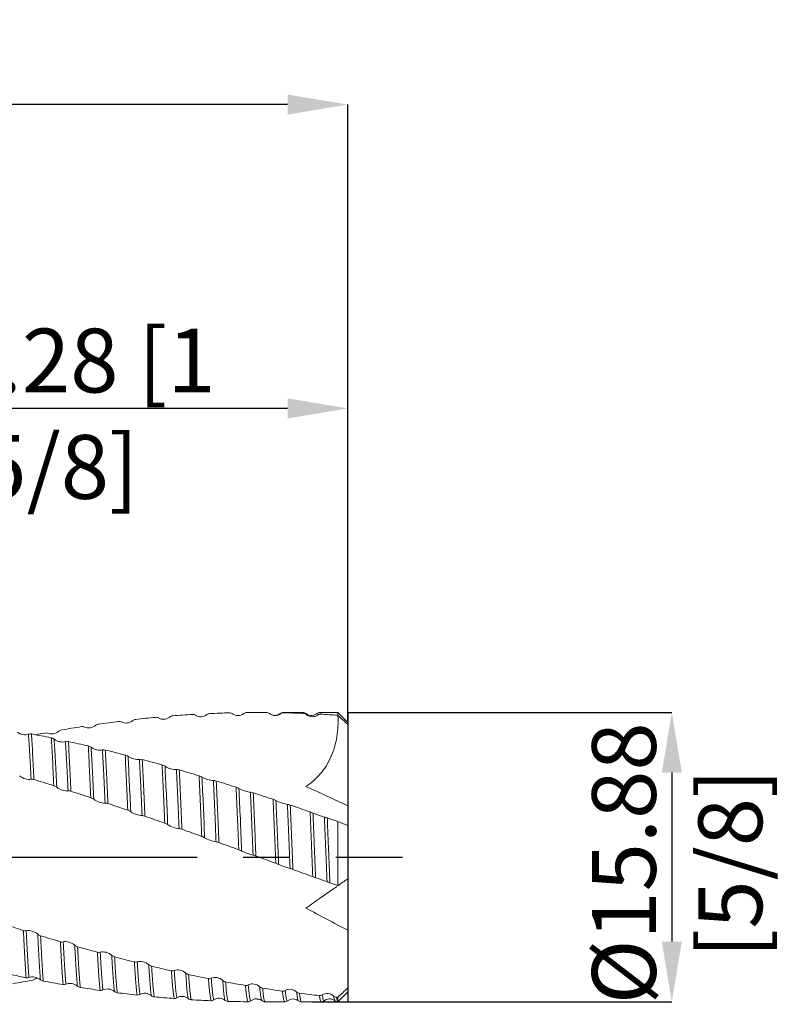
# Model space of a CAD drawing. Units: millimetres. Extents: x -55 to 78, y -52 to 46.
# Drawn here: x 36 to 78, y -8 to 46 of the extents above; entities that cross this region are included whole.
import ezdxf

# ---------------------------------------------------------------- set-up
doc = ezdxf.new("R2010")
doc.units = ezdxf.units.MM
doc.header["$PDSIZE"] = -1
doc.linetypes.add('CENTERX2', pattern=[20.32, 12.7, -2.54, 2.54, -2.54])
doc.layers.add('외형선', color=4, linetype='Continuous', lineweight=30)
doc.layers.add('치수문자_일반주서', color=7, linetype='Continuous', lineweight=15)
doc.layers.add('중심선', color=1, linetype='CENTERX2')
doc.styles.add('SLDTEXTSTYLE0', font='TXT', dxfattribs={"width": 0.75})
doc.dimstyles.new('SLDDIMSTYLE0', dxfattribs={"dimtxt": 3.5, "dimasz": 3.302, "dimexe": 0, "dimexo": 0.0625, "dimgap": 0.875, "dimtad": 1, "dimrnd": 1e-09, "dimzin": 12, "dimdsep": 46, "dimtxsty": 'SLDTEXTSTYLE0', "dimsah": 1, "dimcen": 0.09, "dimadec": 0, "dimazin": 3, "dimtfac": 1, "dimtofl": 0, "dimtmove": 0, "dimatfit": 3, "dimfxl": 1, "dimfrac": 2, "dimtolj": 1, "dimtzin": 12, "dimarcsym": 0})
doc.dimstyles.new('SLDDIMSTYLE2', dxfattribs={"dimtxt": 3.5, "dimasz": 3.302, "dimexe": 0, "dimexo": 0.0625, "dimgap": 0.875, "dimtad": 1, "dimrnd": 1e-09, "dimzin": 4, "dimdsep": 46, "dimtxsty": 'SLDTEXTSTYLE0', "dimsah": 1, "dimcen": 0.09, "dimadec": 0, "dimazin": 1, "dimtfac": 1, "dimtofl": 0, "dimtmove": 0, "dimatfit": 3, "dimfxl": 1, "dimfrac": 2, "dimtolj": 1, "dimtzin": 12, "dimarcsym": 0})

# ---------------------------------------------------------------- blocks, each defined once
blk = doc.blocks.new('_D')
at = {"layer": 'Defpoints', "color": 0}
for p in [(54.275, 7.938), (52.275, -7.938), (72.057, -7.938)]:
    blk.add_point(p, dxfattribs=at)
at = {"layer": '치수문자_일반주서', "color": 0, "lineweight": -2}
for p, q in [((54.338, 7.938), (72.057, 7.938)), ((72.057, 4.636), (72.057, -4.636)), ((52.338, -7.938), (72.057, -7.938))]:
    blk.add_line(p, q, dxfattribs=at)
at = {"layer": '치수문자_일반주서', "color": 0}
for points in [[(72.608, 4.636), (71.507, 4.636), (72.057, 7.938)], [(71.507, -4.636), (72.608, -4.636), (72.057, -7.938)]]:
    blk.add_solid(points, dxfattribs=at)
at = {"layer": '치수문자_일반주서', "color": 0, "insert": (67.682, -0.339), "char_height": 3.5, "attachment_point": 2, "rotation": 90, "style": 'SLDTEXTSTYLE0'}
blk.add_mtext('\\A1;%%c15.88 [5/8]', dxfattribs=at)
blk = doc.blocks.new('_D_2')
at = {"layer": 'Defpoints', "color": 0}
for p in [(13, 24.619), (13, 7.938), (54.275, 7.291)]:
    blk.add_point(p, dxfattribs=at)
at = {"layer": '치수문자_일반주서', "color": 0, "lineweight": -2}
for p, q in [((13, 8), (13, 24.619)), ((50.973, 24.619), (16.302, 24.619)), ((54.275, 7.353), (54.275, 24.619))]:
    blk.add_line(p, q, dxfattribs=at)
at = {"layer": '치수문자_일반주서', "color": 0}
for points in [[(16.302, 25.169), (16.302, 24.068), (13, 24.619)], [(50.973, 24.068), (50.973, 25.169), (54.275, 24.619)]]:
    blk.add_solid(points, dxfattribs=at)
at = {"layer": '치수문자_일반주서', "color": 0, "insert": (38.4, 28.994), "char_height": 3.5, "attachment_point": 2, "style": 'SLDTEXTSTYLE0'}
blk.add_mtext('\\A1;41.28 [1 5/8]', dxfattribs=at)
blk = doc.blocks.new('_D_3')
at = {"layer": 'Defpoints', "color": 0}
for p in [(-40.975, 41.288), (54.275, 7.291), (-40.975, 6.938)]:
    blk.add_point(p, dxfattribs=at)
at = {"layer": '치수문자_일반주서', "color": 0, "lineweight": -2}
for p, q in [((-40.975, 7), (-40.975, 41.288)), ((50.973, 41.288), (-37.673, 41.288)), ((54.275, 7.353), (54.275, 41.288))]:
    blk.add_line(p, q, dxfattribs=at)
at = {"layer": '치수문자_일반주서', "color": 0}
for points in [[(-37.673, 41.839), (-37.673, 40.738), (-40.975, 41.288)], [(50.973, 40.738), (50.973, 41.839), (54.275, 41.288)]]:
    blk.add_solid(points, dxfattribs=at)
at = {"layer": '치수문자_일반주서', "color": 0, "insert": (6.65, 45.663), "char_height": 3.5, "attachment_point": 2, "style": 'SLDTEXTSTYLE0'}
blk.add_mtext('\\A1;95.25 [3 3/4]', dxfattribs=at)

msp = doc.modelspace()

# ---------------------------------------------------------------- linework, layer by layer
msp.add_line((54.275, 7.938), (54.275, -7.938))
at = {"layer": '외형선', "color": 1, "linetype": 'Continuous', "lineweight": 15}
for p, q in [((49.813, 7.938), (49.405, 7.938)), ((49.825, 7.935), (49.813, 7.938)), ((49.819, 7.936), (49.813, 7.931)), ((49.95, 7.896), (49.939, 7.901)), ((49.976, 7.881), (49.962, 7.864)), ((50.572, 7.878), (50.57, 7.874)), ((50.739, 7.925), (50.731, 7.926)), ((51.812, 7.938), (50.739, 7.938)), ((50.758, 7.922), (50.739, 7.925)), ((51.848, 7.888), (51.813, 7.936)), ((51.977, 7.869), (51.973, 7.875)), ((53.725, 7.938), (52.738, 7.938)), ((52.74, 7.926), (52.738, 7.926)), ((54.275, 7.387), (53.725, 7.938)), ((53.725, 7.782), (53.725, 7.938)), ((54.275, 7.387), (54.275, 7.291)), ((54.275, 2.818), (54.275, 7.291)), ((54.275, 1.761), (54.275, 2.818)), ((53.725, -1.562), (53.725, 1.953)), ((54.275, 1.741), (54.275, 1.761)), ((54.275, 1.741), (54.275, -1.191)), ((54.275, -1.191), (54.275, -4.008)), ((54.275, -7.179), (54.275, -4.008)), ((37.145, -6.676), (37.228, -6.626)), ((53.725, -7.937), (54.275, -7.387)), ((54.275, -7.179), (54.275, -7.387)), ((49.739, -7.938), (50.812, -7.938)), ((50.812, -7.925), (50.807, -7.926)), ((50.97, -7.874), (50.966, -7.877)), ((51.577, -7.878), (51.575, -7.875)), ((51.738, -7.938), (52.812, -7.938)), ((52.979, -7.872), (52.978, -7.876)), ((53.725, -7.931), (53.725, -7.694))]:
    msp.add_line(p, q, dxfattribs=at)
for points in [[(43.729, 7.67), (43.365, 7.636), (43.003, 7.599), (42.639, 7.558)], [(43.886, 7.635), (43.841, 7.663), (43.786, 7.676), (43.729, 7.67)], [(44.669, 7.751), (44.613, 7.747), (44.558, 7.725), (44.512, 7.688)], [(45.759, 7.827), (45.395, 7.805), (45.032, 7.78), (44.669, 7.751)], [(45.916, 7.785), (45.871, 7.815), (45.816, 7.83), (45.759, 7.827)], [(46.699, 7.876), (46.643, 7.874), (46.588, 7.854), (46.542, 7.817)], [(47.789, 7.916), (47.425, 7.906), (47.062, 7.893), (46.699, 7.876)], [(47.946, 7.867), (47.901, 7.9), (47.846, 7.917), (47.789, 7.916)], [(48.729, 7.934), (48.673, 7.933), (48.618, 7.915), (48.572, 7.879)], [(49.819, 7.936), (49.456, 7.939), (49.092, 7.938), (48.729, 7.934)], [(49.976, 7.881), (49.931, 7.916), (49.876, 7.936), (49.819, 7.936)], [(50.758, 7.922), (50.703, 7.923), (50.648, 7.907), (50.602, 7.872)], [(51.848, 7.888), (51.484, 7.903), (51.121, 7.914), (50.758, 7.922)], [(52.005, 7.827), (51.96, 7.864), (51.905, 7.885), (51.848, 7.888)], [(52.788, 7.842), (52.732, 7.845), (52.677, 7.83), (52.631, 7.797)], [(53.725, 7.782), (53.413, 7.805), (53.1, 7.825), (52.788, 7.842)], [(53.739, 7.767), (53.734, 7.772), (53.73, 7.777), (53.725, 7.782)], [(54.275, 7.291), (54.097, 7.451), (53.918, 7.61), (53.739, 7.767)], [(39.67, 7.16), (39.307, 7.103), (38.944, 7.043), (38.58, 6.98)], [(39.827, 7.139), (39.782, 7.161), (39.727, 7.169), (39.67, 7.16)], [(40.609, 7.301), (40.554, 7.293), (40.499, 7.269), (40.453, 7.233)], [(41.699, 7.447), (41.335, 7.401), (40.972, 7.353), (40.609, 7.301)], [(41.856, 7.419), (41.811, 7.444), (41.756, 7.454), (41.699, 7.447)], [(42.639, 7.558), (42.583, 7.552), (42.528, 7.53), (42.482, 7.493)], [(36.757, 6.749), (36.802, 6.768), (36.857, 6.772), (36.914, 6.761)], [(38.004, 6.545), (37.64, 6.62), (37.277, 6.692), (36.914, 6.761)], [(37.798, 6.798), (37.753, 6.817), (37.698, 6.821), (37.641, 6.81)], [(38.004, 6.545), (38.059, 6.534), (38.115, 6.509), (38.16, 6.473)], [(38.58, 6.98), (38.525, 6.97), (38.47, 6.946), (38.424, 6.909)], [(38.787, 6.342), (38.832, 6.357), (38.887, 6.358), (38.944, 6.346)], [(40.034, 6.099), (39.671, 6.184), (39.308, 6.266), (38.944, 6.346)], [(40.034, 6.099), (40.089, 6.086), (40.144, 6.061), (40.19, 6.027)], [(40.816, 5.878), (40.861, 5.89), (40.916, 5.889), (40.973, 5.875)], [(42.063, 5.601), (41.7, 5.695), (41.336, 5.786), (40.973, 5.875)], [(42.063, 5.601), (42.118, 5.587), (42.173, 5.562), (42.219, 5.529)], [(42.845, 5.365), (42.89, 5.373), (42.945, 5.369), (43.002, 5.354)], [(44.092, 5.054), (43.728, 5.156), (43.366, 5.256), (43.002, 5.354)], [(44.092, 5.054), (44.147, 5.039), (44.202, 5.013), (44.248, 4.983)], [(44.874, 4.805), (44.919, 4.809), (44.974, 4.802), (45.031, 4.786)], [(46.121, 4.464), (45.758, 4.573), (45.395, 4.68), (45.031, 4.786)], [(46.121, 4.464), (46.176, 4.447), (46.232, 4.422), (46.278, 4.394)], [(37.057, 4.258), (37.002, 4.274), (36.947, 4.28), (36.901, 4.27)], [(38.147, 3.918), (37.784, 4.033), (37.42, 4.146), (37.057, 4.258)], [(38.304, 3.835), (38.259, 3.871), (38.204, 3.9), (38.147, 3.918)], [(46.904, 4.204), (46.949, 4.204), (47.004, 4.194), (47.061, 4.177)], [(48.151, 3.834), (47.787, 3.95), (47.424, 4.064), (47.061, 4.177)], [(48.151, 3.834), (48.206, 3.816), (48.262, 3.792), (48.308, 3.766)], [(54.275, 2.818), (53.511, 3.177), (52.747, 3.529), (51.984, 3.873)], [(39.087, 3.617), (39.032, 3.635), (38.977, 3.642), (38.931, 3.636)], [(40.177, 3.259), (39.814, 3.38), (39.451, 3.499), (39.087, 3.617)], [(40.334, 3.178), (40.29, 3.212), (40.234, 3.24), (40.177, 3.259)], [(48.934, 3.565), (48.979, 3.562), (49.034, 3.55), (49.091, 3.531)], [(50.181, 3.172), (49.819, 3.293), (49.455, 3.413), (49.091, 3.531)], [(41.117, 2.944), (41.062, 2.963), (41.007, 2.972), (40.961, 2.969)], [(42.207, 2.572), (41.844, 2.697), (41.481, 2.821), (41.117, 2.944)], [(50.181, 3.172), (50.237, 3.153), (50.292, 3.13), (50.338, 3.106)], [(50.964, 2.896), (51.009, 2.889), (51.064, 2.874), (51.121, 2.855)], [(52.211, 2.481), (51.848, 2.607), (51.484, 2.732), (51.121, 2.855)], [(42.364, 2.494), (42.32, 2.525), (42.264, 2.553), (42.207, 2.572)], [(43.147, 2.247), (43.092, 2.266), (43.037, 2.278), (42.991, 2.278)], [(44.237, 1.863), (43.873, 1.992), (43.511, 2.12), (43.147, 2.247)], [(52.211, 2.481), (52.267, 2.462), (52.322, 2.44), (52.368, 2.419)], [(52.994, 2.202), (53.039, 2.191), (53.094, 2.175), (53.151, 2.155)], [(44.394, 1.788), (44.349, 1.816), (44.294, 1.843), (44.237, 1.863)], [(53.725, 1.953), (53.534, 2.02), (53.343, 2.088), (53.151, 2.155)], [(53.725, 1.953), (53.907, 1.869), (54.091, 1.798), (54.275, 1.741)], [(45.177, 1.529), (45.122, 1.549), (45.066, 1.563), (45.02, 1.566)], [(46.266, 1.139), (45.903, 1.269), (45.54, 1.4), (45.177, 1.529)], [(46.423, 1.067), (46.378, 1.093), (46.323, 1.118), (46.266, 1.139)], [(47.206, 0.799), (47.15, 0.819), (47.095, 0.835), (47.049, 0.842)], [(48.295, 0.403), (47.931, 0.536), (47.568, 0.667), (47.206, 0.799)], [(48.452, 0.336), (48.407, 0.359), (48.352, 0.383), (48.295, 0.403)], [(49.235, 0.062), (49.18, 0.082), (49.124, 0.1), (49.079, 0.11)], [(50.325, -0.335), (49.962, -0.203), (49.599, -0.07), (49.235, 0.062)], [(50.482, -0.397), (50.437, -0.377), (50.382, -0.355), (50.325, -0.335)], [(51.265, -0.676), (51.21, -0.656), (51.154, -0.637), (51.108, -0.624)], [(52.355, -1.071), (51.991, -0.94), (51.627, -0.808), (51.264, -0.676)], [(52.512, -1.127), (52.467, -1.111), (52.412, -1.091), (52.355, -1.071)], [(53.295, -1.408), (53.24, -1.388), (53.184, -1.368), (53.138, -1.351)], [(53.725, -1.562), (53.582, -1.511), (53.438, -1.46), (53.295, -1.408)], [(53.739, -1.566), (53.734, -1.565), (53.73, -1.563), (53.725, -1.562)], [(54.275, -1.191), (54.097, -1.315), (53.918, -1.44), (53.739, -1.566)], [(54.275, -4.008), (53.511, -3.611), (52.747, -3.207), (51.984, -2.795)], [(36.481, -4.023), (36.118, -3.909), (35.755, -3.794), (35.391, -3.676)], [(36.481, -4.023), (36.536, -4.041), (36.591, -4.047), (36.637, -4.038)], [(37.263, -4.231), (37.308, -4.268), (37.363, -4.297), (37.42, -4.314)], [(38.51, -4.641), (38.147, -4.534), (37.783, -4.425), (37.42, -4.314)], [(38.51, -4.641), (38.565, -4.658), (38.621, -4.661), (38.666, -4.649)], [(39.293, -4.83), (39.338, -4.869), (39.393, -4.898), (39.45, -4.914)], [(40.54, -5.22), (40.176, -5.12), (39.814, -5.018), (39.45, -4.914)], [(40.54, -5.22), (40.595, -5.235), (40.651, -5.237), (40.696, -5.221)], [(41.323, -5.389), (41.368, -5.428), (41.423, -5.458), (41.48, -5.473)], [(42.57, -5.753), (42.207, -5.662), (41.843, -5.568), (41.48, -5.473)], [(42.57, -5.753), (42.625, -5.767), (42.681, -5.766), (42.726, -5.748)], [(43.353, -5.9), (43.398, -5.941), (43.453, -5.97), (43.51, -5.983)], [(36.626, -6.614), (36.263, -6.54), (35.9, -6.464), (35.536, -6.386)], [(44.6, -6.237), (44.236, -6.155), (43.873, -6.07), (43.51, -5.983)], [(44.6, -6.237), (44.655, -6.249), (44.711, -6.246), (44.756, -6.225)], [(45.383, -6.361), (45.428, -6.402), (45.483, -6.43), (45.54, -6.442)], [(46.63, -6.666), (46.267, -6.594), (45.904, -6.519), (45.54, -6.442)], [(36.989, -6.747), (36.625, -6.816), (36.262, -6.883), (35.899, -6.947)], [(36.783, -6.605), (36.738, -6.622), (36.683, -6.625), (36.626, -6.614)], [(36.989, -6.747), (37.044, -6.736), (37.1, -6.711), (37.145, -6.676)], [(37.566, -6.796), (37.511, -6.786), (37.455, -6.762), (37.41, -6.726)], [(38.655, -6.993), (38.292, -6.93), (37.929, -6.865), (37.566, -6.796)], [(38.812, -6.976), (38.767, -6.996), (38.712, -7.002), (38.655, -6.993)], [(46.63, -6.666), (46.685, -6.677), (46.741, -6.671), (46.786, -6.647)], [(47.413, -6.766), (47.458, -6.807), (47.513, -6.835), (47.57, -6.845)], [(48.659, -7.037), (48.296, -6.976), (47.932, -6.912), (47.57, -6.845)], [(48.659, -7.037), (48.714, -7.047), (48.77, -7.039), (48.815, -7.012)], [(39.595, -7.148), (39.54, -7.139), (39.484, -7.115), (39.439, -7.079)], [(40.684, -7.311), (40.32, -7.26), (39.958, -7.205), (39.595, -7.148)], [(40.841, -7.287), (40.796, -7.311), (40.741, -7.32), (40.684, -7.311)], [(41.624, -7.438), (41.569, -7.431), (41.513, -7.408), (41.468, -7.371)], [(42.714, -7.567), (42.351, -7.527), (41.987, -7.484), (41.624, -7.438)], [(42.871, -7.535), (42.826, -7.562), (42.771, -7.573), (42.714, -7.567)], [(49.442, -7.113), (49.486, -7.153), (49.542, -7.18), (49.599, -7.189)], [(50.688, -7.348), (50.326, -7.298), (49.962, -7.245), (49.599, -7.189)], [(50.688, -7.348), (50.743, -7.356), (50.799, -7.346), (50.844, -7.317)], [(51.471, -7.398), (51.516, -7.438), (51.571, -7.464), (51.628, -7.471)], [(52.718, -7.595), (52.354, -7.557), (51.991, -7.515), (51.628, -7.471)], [(52.718, -7.595), (52.773, -7.601), (52.828, -7.589), (52.874, -7.558)], [(53.725, -7.694), (53.907, -7.527), (54.091, -7.355), (54.275, -7.179)], [(43.654, -7.663), (43.598, -7.658), (43.543, -7.636), (43.497, -7.599)], [(44.744, -7.757), (44.38, -7.729), (44.016, -7.698), (43.654, -7.663)], [(44.901, -7.718), (44.856, -7.748), (44.801, -7.761), (44.744, -7.757)], [(45.684, -7.822), (45.628, -7.819), (45.573, -7.798), (45.527, -7.761)], [(46.774, -7.88), (46.411, -7.864), (46.047, -7.845), (45.684, -7.822)], [(46.931, -7.834), (46.886, -7.866), (46.831, -7.882), (46.774, -7.88)], [(47.714, -7.914), (47.658, -7.912), (47.603, -7.893), (47.557, -7.857)], [(48.804, -7.934), (48.44, -7.931), (48.077, -7.924), (47.714, -7.914)], [(48.961, -7.883), (48.916, -7.917), (48.861, -7.935), (48.804, -7.934)], [(53.5, -7.619), (53.545, -7.658), (53.6, -7.682), (53.657, -7.687)], [(53.725, -7.694), (53.702, -7.692), (53.68, -7.689), (53.657, -7.687)], [(53.725, -7.931), (53.703, -7.908), (53.68, -7.826), (53.657, -7.687)], [(53.725, -7.93), (53.725, -7.935), (53.725, -7.938), (53.725, -7.937)]]:
    msp.add_open_spline(points, degree=3, dxfattribs=at)
for points, knots in [([(44.512, 7.688), (44.419, 7.613), (44.306, 7.571), (44.081, 7.554), (43.974, 7.58), (43.886, 7.635)], [0, 0, 0, 0, 0.5, 0.5, 1, 1, 1, 1]), ([(46.542, 7.817), (46.449, 7.743), (46.337, 7.703), (46.111, 7.694), (46.004, 7.724), (45.916, 7.785)], [0, 0, 0, 0, 0.5, 0.5, 1, 1, 1, 1]), ([(48.572, 7.879), (48.479, 7.806), (48.367, 7.769), (48.142, 7.767), (48.034, 7.802), (47.946, 7.867)], [0, 0, 0, 0, 0.5, 0.5, 1, 1, 1, 1]), ([(50.57, 7.876), (50.525, 7.848), (50.434, 7.79), (50.266, 7.765), (50.099, 7.793), (50.007, 7.854), (49.963, 7.883)], [0, 0, 0, 0, 0.244016, 0.500017, 0.75601, 1, 1, 1, 1]), ([(50.602, 7.872), (50.509, 7.801), (50.396, 7.767), (50.171, 7.773), (50.064, 7.812), (49.976, 7.881)], [0, 0, 0, 0, 0.5, 0.5, 1, 1, 1, 1]), ([(50.732, 7.936), (50.703, 7.933), (50.645, 7.927), (50.596, 7.894), (50.572, 7.878)], [0, 0, 0, 0, 0.500797, 1, 1, 1, 1]), ([(50.602, 7.872), (50.592, 7.886), (50.582, 7.9), (50.572, 7.878), (50.572, 7.878)], [0, 0, 0, 0, 0.994192, 1, 1, 1, 1]), ([(51.974, 7.882), (51.949, 7.898), (51.9, 7.93), (51.842, 7.935), (51.813, 7.937)], [0, 0, 0, 0, 0.498989, 1, 1, 1, 1]), ([(52.574, 7.88), (52.54, 7.857), (52.47, 7.809), (52.317, 7.77), (52.136, 7.783), (52.031, 7.847), (51.977, 7.88)], [0, 0, 0, 0, 0.219408, 0.4620417, 0.7257693, 1, 1, 1, 1]), ([(53.739, 7.767), (53.758, 7.373), (53.74, 6.982), (53.644, 6.404), (53.601, 6.212), (53.492, 5.843), (53.426, 5.665), (53.273, 5.323), (53.185, 5.156), (52.988, 4.843), (52.881, 4.697), (52.534, 4.29), (52.267, 4.058), (51.984, 3.873)], [0, 0, 0, 0, 0.25, 0.25, 0.375, 0.375, 0.5, 0.5, 0.625, 0.625, 0.75, 0.75, 1, 1, 1, 1]), ([(52.631, 7.797), (52.539, 7.729), (52.426, 7.698), (52.201, 7.712), (52.094, 7.754), (52.005, 7.827)], [0, 0, 0, 0, 0.5, 0.5, 1, 1, 1, 1]), ([(52.741, 7.937), (52.711, 7.935), (52.651, 7.93), (52.6, 7.897), (52.574, 7.88)], [0, 0, 0, 0, 0.500828, 1, 1, 1, 1]), ([(52.631, 7.797), (52.617, 7.844), (52.599, 7.906), (52.58, 7.873), (52.575, 7.865)], [0, 0, 0, 0, 0.761003, 1, 1, 1, 1]), ([(52.788, 7.842), (52.776, 7.885), (52.76, 7.94), (52.744, 7.929), (52.74, 7.926)], [0, 0, 0, 0, 0.761753, 1, 1, 1, 1]), ([(40.453, 7.233), (40.36, 7.157), (40.247, 7.111), (40.022, 7.081), (39.915, 7.096), (39.827, 7.139)], [0, 0, 0, 0, 0.5, 0.5, 1, 1, 1, 1]), ([(42.482, 7.493), (42.389, 7.417), (42.277, 7.373), (42.052, 7.349), (41.944, 7.369), (41.856, 7.419)], [0, 0, 0, 0, 0.5, 0.5, 1, 1, 1, 1]), ([(36.13, 6.864), (36.223, 6.79), (36.336, 6.742), (36.561, 6.704), (36.668, 6.713), (36.757, 6.749)], [0, 0, 0, 0, 0.5, 0.5, 1, 1, 1, 1]), ([(36.901, 4.27), (36.889, 4.523), (36.877, 4.766), (36.853, 5.228), (36.841, 5.445), (36.806, 6.065), (36.782, 6.437), (36.757, 6.749)], [0, 0, 0, 0, 0.25, 0.25, 0.5, 0.5, 1, 1, 1, 1]), ([(37.057, 4.258), (37.045, 4.513), (37.033, 4.758), (37.009, 5.223), (36.998, 5.443), (36.963, 6.068), (36.939, 6.444), (36.914, 6.761)], [0, 0, 0, 0, 0.25, 0.25, 0.5, 0.5, 1, 1, 1, 1]), ([(37.145, 6.716), (37.151, 6.717), (37.316, 6.75), (37.481, 6.781), (37.641, 6.81)], [0, 0, 0, 0, 0.031425, 1, 1, 1, 1]), ([(38.424, 6.909), (38.331, 6.835), (38.219, 6.788), (37.994, 6.751), (37.886, 6.761), (37.798, 6.798)], [0, 0, 0, 0, 0.5, 0.5, 1, 1, 1, 1]), ([(38.147, 3.918), (38.123, 4.445), (38.098, 4.935), (38.064, 5.59), (38.052, 5.797), (38.028, 6.189), (38.016, 6.374), (38.004, 6.545)], [0, 0, 0, 0, 0.5, 0.5, 0.75, 0.75, 1, 1, 1, 1]), ([(38.16, 6.473), (38.253, 6.401), (38.366, 6.353), (38.591, 6.308), (38.698, 6.312), (38.787, 6.342)], [0, 0, 0, 0, 0.5, 0.5, 1, 1, 1, 1]), ([(38.304, 3.835), (38.28, 4.363), (38.255, 4.855), (38.22, 5.514), (38.208, 5.721), (38.185, 6.116), (38.173, 6.301), (38.16, 6.473)], [0, 0, 0, 0, 0.5, 0.5, 0.75, 0.75, 1, 1, 1, 1]), ([(38.931, 3.636), (38.906, 4.172), (38.881, 4.675), (38.846, 5.353), (38.835, 5.566), (38.811, 5.971), (38.799, 6.163), (38.787, 6.342)], [0, 0, 0, 0, 0.5, 0.5, 0.75, 0.75, 1, 1, 1, 1]), ([(39.087, 3.617), (39.063, 4.156), (39.038, 4.663), (39.003, 5.347), (38.991, 5.562), (38.968, 5.971), (38.956, 6.165), (38.944, 6.346)], [0, 0, 0, 0, 0.5, 0.5, 0.75, 0.75, 1, 1, 1, 1]), ([(40.177, 3.259), (40.153, 3.811), (40.128, 4.335), (40.08, 5.289), (40.058, 5.716), (40.034, 6.099)], [0, 0, 0, 0, 0.5, 0.5, 1, 1, 1, 1]), ([(40.19, 6.027), (40.283, 5.957), (40.396, 5.909), (40.621, 5.858), (40.728, 5.856), (40.816, 5.878)], [0, 0, 0, 0, 0.5, 0.5, 1, 1, 1, 1]), ([(40.334, 3.178), (40.31, 3.731), (40.285, 4.256), (40.237, 5.213), (40.214, 5.642), (40.19, 6.027)], [0, 0, 0, 0, 0.5, 0.5, 1, 1, 1, 1]), ([(40.961, 2.969), (40.936, 3.528), (40.911, 4.062), (40.875, 4.797), (40.863, 5.03), (40.84, 5.472), (40.828, 5.68), (40.816, 5.878)], [0, 0, 0, 0, 0.5, 0.5, 0.75, 0.75, 1, 1, 1, 1]), ([(41.117, 2.944), (41.093, 3.505), (41.068, 4.042), (41.032, 4.782), (41.02, 5.018), (40.996, 5.464), (40.985, 5.674), (40.973, 5.875)], [0, 0, 0, 0, 0.5, 0.5, 0.75, 0.75, 1, 1, 1, 1]), ([(42.207, 2.572), (42.183, 3.141), (42.158, 3.692), (42.122, 4.458), (42.11, 4.704), (42.086, 5.171), (42.074, 5.392), (42.063, 5.601)], [0, 0, 0, 0, 0.5, 0.5, 0.75, 0.75, 1, 1, 1, 1]), ([(42.219, 5.529), (42.312, 5.462), (42.425, 5.414), (42.65, 5.357), (42.757, 5.35), (42.845, 5.365)], [0, 0, 0, 0, 0.5, 0.5, 1, 1, 1, 1]), ([(42.364, 2.494), (42.34, 3.063), (42.315, 3.614), (42.266, 4.638), (42.242, 5.11), (42.219, 5.529)], [0, 0, 0, 0, 0.5, 0.5, 1, 1, 1, 1]), ([(42.991, 2.278), (42.967, 2.85), (42.942, 3.408), (42.893, 4.45), (42.868, 4.934), (42.845, 5.365)], [0, 0, 0, 0, 0.5, 0.5, 1, 1, 1, 1]), ([(43.147, 2.247), (43.123, 2.821), (43.099, 3.381), (43.049, 4.43), (43.025, 4.918), (43.002, 5.354)], [0, 0, 0, 0, 0.5, 0.5, 1, 1, 1, 1]), ([(44.237, 1.863), (44.213, 2.442), (44.189, 3.011), (44.14, 4.089), (44.115, 4.596), (44.092, 5.054)], [0, 0, 0, 0, 0.5, 0.5, 1, 1, 1, 1]), ([(44.248, 4.983), (44.341, 4.92), (44.454, 4.871), (44.679, 4.81), (44.786, 4.797), (44.874, 4.805)], [0, 0, 0, 0, 0.5, 0.5, 1, 1, 1, 1]), ([(44.394, 1.788), (44.37, 2.365), (44.346, 2.935), (44.296, 4.014), (44.272, 4.523), (44.248, 4.983)], [0, 0, 0, 0, 0.5, 0.5, 1, 1, 1, 1]), ([(36.901, 4.27), (36.808, 4.25), (36.695, 4.258), (36.47, 4.327), (36.363, 4.385), (36.274, 4.459)], [0, 0, 0, 0, 0.5, 0.5, 1, 1, 1, 1]), ([(45.02, 1.566), (44.997, 2.146), (44.972, 2.721), (44.923, 3.815), (44.898, 4.333), (44.874, 4.805)], [0, 0, 0, 0, 0.5, 0.5, 1, 1, 1, 1]), ([(45.177, 1.529), (45.153, 2.11), (45.129, 2.687), (45.08, 3.787), (45.055, 4.31), (45.031, 4.786)], [0, 0, 0, 0, 0.5, 0.5, 1, 1, 1, 1]), ([(46.266, 1.139), (46.243, 1.722), (46.219, 2.305), (46.17, 3.428), (46.145, 3.967), (46.121, 4.464)], [0, 0, 0, 0, 0.5, 0.5, 1, 1, 1, 1]), ([(46.423, 1.067), (46.4, 1.649), (46.376, 2.232), (46.327, 3.356), (46.302, 3.896), (46.278, 4.394)], [0, 0, 0, 0, 0.5, 0.5, 1, 1, 1, 1]), ([(46.278, 4.394), (46.37, 4.335), (46.483, 4.287), (46.708, 4.221), (46.816, 4.203), (46.904, 4.204)], [0, 0, 0, 0, 0.5, 0.5, 1, 1, 1, 1]), ([(38.931, 3.636), (38.838, 3.622), (38.725, 3.635), (38.5, 3.707), (38.393, 3.765), (38.304, 3.835)], [0, 0, 0, 0, 0.5, 0.5, 1, 1, 1, 1]), ([(47.049, 0.842), (47.038, 1.136), (47.026, 1.426), (47.003, 2.006), (46.99, 2.295), (46.954, 3.146), (46.929, 3.695), (46.904, 4.204)], [0, 0, 0, 0, 0.25, 0.25, 0.5, 0.5, 1, 1, 1, 1]), ([(47.206, 0.799), (47.194, 1.094), (47.183, 1.385), (47.159, 1.967), (47.147, 2.257), (47.111, 3.112), (47.086, 3.664), (47.061, 4.177)], [0, 0, 0, 0, 0.25, 0.25, 0.5, 0.5, 1, 1, 1, 1]), ([(48.295, 0.403), (48.283, 0.702), (48.272, 0.996), (48.249, 1.581), (48.237, 1.873), (48.201, 2.739), (48.176, 3.304), (48.151, 3.834)], [0, 0, 0, 0, 0.25, 0.25, 0.5, 0.5, 1, 1, 1, 1]), ([(48.452, 0.336), (48.44, 0.634), (48.429, 0.929), (48.405, 1.512), (48.394, 1.804), (48.357, 2.67), (48.332, 3.235), (48.308, 3.766)], [0, 0, 0, 0, 0.25, 0.25, 0.5, 0.5, 1, 1, 1, 1]), ([(48.308, 3.766), (48.4, 3.712), (48.513, 3.665), (48.738, 3.595), (48.846, 3.572), (48.934, 3.565)], [0, 0, 0, 0, 0.5, 0.5, 1, 1, 1, 1]), ([(49.079, 0.11), (49.054, 0.709), (49.032, 1.294), (48.984, 2.455), (48.959, 3.026), (48.934, 3.565)], [0, 0, 0, 0, 0.5, 0.5, 1, 1, 1, 1]), ([(49.235, 0.062), (49.223, 0.362), (49.211, 0.661), (49.188, 1.249), (49.176, 1.541), (49.141, 2.415), (49.116, 2.989), (49.091, 3.531)], [0, 0, 0, 0, 0.25, 0.25, 0.5, 0.5, 1, 1, 1, 1]), ([(40.961, 2.969), (40.868, 2.963), (40.755, 2.98), (40.53, 3.055), (40.423, 3.111), (40.334, 3.178)], [0, 0, 0, 0, 0.5, 0.5, 1, 1, 1, 1]), ([(50.325, -0.335), (50.313, -0.033), (50.301, 0.268), (50.277, 0.864), (50.266, 1.156), (50.231, 2.034), (50.206, 2.616), (50.181, 3.172)], [0, 0, 0, 0, 0.25, 0.25, 0.5, 0.5, 1, 1, 1, 1]), ([(50.482, -0.397), (50.47, -0.096), (50.457, 0.205), (50.434, 0.8), (50.422, 1.092), (50.387, 1.969), (50.362, 2.55), (50.338, 3.106)], [0, 0, 0, 0, 0.25, 0.25, 0.5, 0.5, 1, 1, 1, 1]), ([(50.338, 3.106), (50.431, 3.057), (50.543, 3.012), (50.768, 2.938), (50.876, 2.911), (50.964, 2.896)], [0, 0, 0, 0, 0.5, 0.5, 1, 1, 1, 1]), ([(51.108, -0.624), (51.084, -0.022), (51.06, 0.58), (51.013, 1.749), (50.989, 2.334), (50.964, 2.896)], [0, 0, 0, 0, 0.5, 0.5, 1, 1, 1, 1]), ([(51.265, -0.676), (51.24, -0.073), (51.216, 0.532), (51.17, 1.703), (51.146, 2.29), (51.121, 2.855)], [0, 0, 0, 0, 0.5, 0.5, 1, 1, 1, 1]), ([(42.991, 2.278), (42.898, 2.279), (42.785, 2.3), (42.56, 2.378), (42.453, 2.432), (42.364, 2.494)], [0, 0, 0, 0, 0.5, 0.5, 1, 1, 1, 1]), ([(52.355, -1.071), (52.33, -0.47), (52.306, 0.138), (52.271, 1.028), (52.259, 1.32), (52.236, 1.904), (52.224, 2.195), (52.211, 2.481)], [0, 0, 0, 0, 0.5, 0.5, 0.75, 0.75, 1, 1, 1, 1]), ([(52.512, -1.127), (52.487, -0.529), (52.462, 0.078), (52.427, 0.967), (52.416, 1.258), (52.392, 1.842), (52.38, 2.132), (52.368, 2.419)], [0, 0, 0, 0, 0.5, 0.5, 0.75, 0.75, 1, 1, 1, 1]), ([(52.368, 2.419), (52.461, 2.375), (52.573, 2.333), (52.798, 2.256), (52.906, 2.224), (52.994, 2.202)], [0, 0, 0, 0, 0.5, 0.5, 1, 1, 1, 1]), ([(53.138, -1.351), (53.114, -0.755), (53.089, -0.148), (53.053, 0.745), (53.042, 1.039), (53.018, 1.623), (53.006, 1.914), (52.994, 2.202)], [0, 0, 0, 0, 0.5, 0.5, 0.75, 0.75, 1, 1, 1, 1]), ([(45.02, 1.566), (44.928, 1.574), (44.815, 1.599), (44.59, 1.679), (44.483, 1.731), (44.394, 1.788)], [0, 0, 0, 0, 0.5, 0.5, 1, 1, 1, 1]), ([(53.295, -1.408), (53.27, -0.812), (53.245, -0.203), (53.21, 0.693), (53.198, 0.988), (53.175, 1.573), (53.163, 1.865), (53.151, 2.155)], [0, 0, 0, 0, 0.5, 0.5, 0.75, 0.75, 1, 1, 1, 1]), ([(47.049, 0.842), (46.957, 0.857), (46.844, 0.886), (46.619, 0.966), (46.512, 1.016), (46.423, 1.067)], [0, 0, 0, 0, 0.5, 0.5, 1, 1, 1, 1]), ([(49.079, 0.11), (48.986, 0.131), (48.873, 0.164), (48.648, 0.245), (48.541, 0.291), (48.452, 0.336)], [0, 0, 0, 0, 0.5, 0.5, 1, 1, 1, 1]), ([(51.108, -0.624), (51.016, -0.595), (50.903, -0.56), (50.678, -0.479), (50.57, -0.436), (50.482, -0.397)], [0, 0, 0, 0, 0.5, 0.5, 1, 1, 1, 1]), ([(53.681, -1.606), (53.668, -1.616), (53.627, -1.645), (53.452, -1.767), (53.17, -1.965), (52.807, -2.219), (52.414, -2.494), (52.121, -2.699), (51.984, -2.795)], [0, 0, 0, 0, 0.092963, 0.2851977, 0.4841282, 0.6599419, 0.8405871, 1, 1, 1, 1]), ([(53.138, -1.351), (53.046, -1.317), (52.933, -1.278), (52.708, -1.199), (52.6, -1.16), (52.512, -1.127)], [0, 0, 0, 0, 0.5, 0.5, 1, 1, 1, 1]), ([(36.626, -6.614), (36.602, -6.283), (36.577, -5.892), (36.528, -5.017), (36.504, -4.533), (36.481, -4.023)], [0, 0, 0, 0, 0.5, 0.5, 1, 1, 1, 1]), ([(36.637, -4.038), (36.73, -4.02), (36.843, -4.03), (37.068, -4.1), (37.175, -4.158), (37.263, -4.231)], [0, 0, 0, 0, 0.5, 0.5, 1, 1, 1, 1]), ([(36.783, -6.605), (36.759, -6.279), (36.734, -5.893), (36.685, -5.026), (36.66, -4.545), (36.637, -4.038)], [0, 0, 0, 0, 0.5, 0.5, 1, 1, 1, 1]), ([(37.41, -6.726), (37.386, -6.416), (37.361, -6.044), (37.312, -5.201), (37.287, -4.731), (37.263, -4.231)], [0, 0, 0, 0, 0.5, 0.5, 1, 1, 1, 1]), ([(37.566, -6.796), (37.542, -6.489), (37.518, -6.12), (37.469, -5.282), (37.444, -4.813), (37.42, -4.314)], [0, 0, 0, 0, 0.5, 0.5, 1, 1, 1, 1]), ([(38.655, -6.993), (38.632, -6.713), (38.608, -6.37), (38.559, -5.576), (38.534, -5.126), (38.51, -4.641)], [0, 0, 0, 0, 0.5, 0.5, 1, 1, 1, 1]), ([(38.666, -4.649), (38.759, -4.625), (38.872, -4.631), (39.097, -4.697), (39.204, -4.755), (39.293, -4.83)], [0, 0, 0, 0, 0.5, 0.5, 1, 1, 1, 1]), ([(38.812, -6.976), (38.789, -6.701), (38.765, -6.363), (38.715, -5.578), (38.691, -5.132), (38.666, -4.649)], [0, 0, 0, 0, 0.5, 0.5, 1, 1, 1, 1]), ([(39.439, -7.079), (39.416, -6.82), (39.391, -6.497), (39.342, -5.739), (39.317, -5.304), (39.293, -4.83)], [0, 0, 0, 0, 0.5, 0.5, 1, 1, 1, 1]), ([(39.595, -7.148), (39.572, -6.892), (39.548, -6.572), (39.499, -5.819), (39.474, -5.386), (39.45, -4.914)], [0, 0, 0, 0, 0.5, 0.5, 1, 1, 1, 1]), ([(40.684, -7.311), (40.673, -7.196), (40.661, -7.066), (40.638, -6.775), (40.626, -6.614), (40.589, -6.086), (40.565, -5.675), (40.54, -5.22)], [0, 0, 0, 0, 0.25, 0.25, 0.5, 0.5, 1, 1, 1, 1]), ([(40.696, -5.221), (40.789, -5.19), (40.902, -5.192), (41.127, -5.253), (41.234, -5.311), (41.323, -5.389)], [0, 0, 0, 0, 0.5, 0.5, 1, 1, 1, 1]), ([(40.841, -7.287), (40.829, -7.174), (40.818, -7.047), (40.795, -6.76), (40.782, -6.601), (40.746, -6.08), (40.721, -5.673), (40.696, -5.221)], [0, 0, 0, 0, 0.25, 0.25, 0.5, 0.5, 1, 1, 1, 1]), ([(41.468, -7.371), (41.456, -7.265), (41.444, -7.144), (41.421, -6.874), (41.409, -6.722), (41.373, -6.223), (41.348, -5.829), (41.323, -5.389)], [0, 0, 0, 0, 0.25, 0.25, 0.5, 0.5, 1, 1, 1, 1]), ([(41.624, -7.438), (41.612, -7.333), (41.6, -7.214), (41.577, -6.946), (41.566, -6.797), (41.529, -6.302), (41.505, -5.911), (41.48, -5.473)], [0, 0, 0, 0, 0.25, 0.25, 0.5, 0.5, 1, 1, 1, 1]), ([(42.714, -7.567), (42.702, -7.476), (42.69, -7.369), (42.666, -7.127), (42.655, -6.991), (42.619, -6.537), (42.595, -6.17), (42.57, -5.753)], [0, 0, 0, 0, 0.25, 0.25, 0.5, 0.5, 1, 1, 1, 1]), ([(42.726, -5.748), (42.819, -5.71), (42.932, -5.707), (43.157, -5.763), (43.265, -5.821), (43.353, -5.9)], [0, 0, 0, 0, 0.5, 0.5, 1, 1, 1, 1]), ([(42.871, -7.535), (42.858, -7.447), (42.846, -7.342), (42.823, -7.105), (42.812, -6.972), (42.776, -6.524), (42.751, -6.161), (42.726, -5.748)], [0, 0, 0, 0, 0.25, 0.25, 0.5, 0.5, 1, 1, 1, 1]), ([(43.497, -7.599), (43.485, -7.519), (43.473, -7.422), (43.449, -7.199), (43.438, -7.073), (43.402, -6.649), (43.378, -6.301), (43.353, -5.9)], [0, 0, 0, 0, 0.25, 0.25, 0.5, 0.5, 1, 1, 1, 1]), ([(43.654, -7.663), (43.641, -7.584), (43.629, -7.489), (43.606, -7.269), (43.594, -7.145), (43.559, -6.725), (43.535, -6.382), (43.51, -5.983)], [0, 0, 0, 0, 0.25, 0.25, 0.5, 0.5, 1, 1, 1, 1]), ([(44.744, -7.757), (44.719, -7.629), (44.695, -7.432), (44.649, -6.927), (44.625, -6.611), (44.6, -6.237)], [0, 0, 0, 0, 0.5, 0.5, 1, 1, 1, 1]), ([(44.756, -6.225), (44.849, -6.181), (44.962, -6.173), (45.187, -6.224), (45.295, -6.281), (45.383, -6.361)], [0, 0, 0, 0, 0.5, 0.5, 1, 1, 1, 1]), ([(44.901, -7.718), (44.876, -7.595), (44.851, -7.403), (44.816, -7.03), (44.805, -6.891), (44.781, -6.581), (44.769, -6.41), (44.756, -6.225)], [0, 0, 0, 0, 0.5, 0.5, 0.75, 0.75, 1, 1, 1, 1]), ([(45.527, -7.761), (45.502, -7.655), (45.478, -7.48), (45.442, -7.128), (45.431, -6.997), (45.407, -6.702), (45.395, -6.539), (45.383, -6.361)], [0, 0, 0, 0, 0.5, 0.5, 0.75, 0.75, 1, 1, 1, 1]), ([(45.684, -7.822), (45.659, -7.719), (45.634, -7.547), (45.599, -7.201), (45.588, -7.071), (45.564, -6.78), (45.552, -6.618), (45.54, -6.442)], [0, 0, 0, 0, 0.5, 0.5, 0.75, 0.75, 1, 1, 1, 1]), ([(37.41, -6.726), (37.317, -6.652), (37.204, -6.605), (36.979, -6.564), (36.872, -6.571), (36.783, -6.605)], [0, 0, 0, 0, 0.5, 0.5, 1, 1, 1, 1]), ([(39.439, -7.079), (39.346, -7.004), (39.233, -6.957), (39.008, -6.923), (38.901, -6.935), (38.812, -6.976)], [0, 0, 0, 0, 0.5, 0.5, 1, 1, 1, 1]), ([(46.774, -7.88), (46.749, -7.807), (46.724, -7.664), (46.676, -7.255), (46.654, -6.992), (46.63, -6.666)], [0, 0, 0, 0, 0.5, 0.5, 1, 1, 1, 1]), ([(46.786, -6.647), (46.879, -6.598), (46.992, -6.586), (47.217, -6.631), (47.324, -6.686), (47.413, -6.766)], [0, 0, 0, 0, 0.5, 0.5, 1, 1, 1, 1]), ([(46.931, -7.834), (46.906, -7.767), (46.881, -7.629), (46.833, -7.228), (46.81, -6.969), (46.786, -6.647)], [0, 0, 0, 0, 0.5, 0.5, 1, 1, 1, 1]), ([(47.557, -7.857), (47.533, -7.806), (47.508, -7.686), (47.471, -7.409), (47.459, -7.301), (47.436, -7.056), (47.425, -6.919), (47.413, -6.766)], [0, 0, 0, 0, 0.5, 0.5, 0.75, 0.75, 1, 1, 1, 1]), ([(47.714, -7.914), (47.689, -7.867), (47.664, -7.75), (47.628, -7.479), (47.616, -7.372), (47.593, -7.131), (47.581, -6.996), (47.57, -6.845)], [0, 0, 0, 0, 0.5, 0.5, 0.75, 0.75, 1, 1, 1, 1]), ([(48.815, -7.012), (48.908, -6.959), (49.021, -6.942), (49.246, -6.98), (49.353, -7.033), (49.442, -7.113)], [0, 0, 0, 0, 0.5, 0.5, 1, 1, 1, 1]), ([(48.961, -7.883), (48.936, -7.871), (48.911, -7.79), (48.874, -7.568), (48.862, -7.478), (48.839, -7.267), (48.827, -7.147), (48.815, -7.012)], [0, 0, 0, 0, 0.5, 0.5, 0.75, 0.75, 1, 1, 1, 1]), ([(41.468, -7.371), (41.375, -7.295), (41.262, -7.25), (41.037, -7.223), (40.93, -7.241), (40.841, -7.287)], [0, 0, 0, 0, 0.5, 0.5, 1, 1, 1, 1]), ([(43.497, -7.599), (43.404, -7.523), (43.292, -7.48), (43.066, -7.46), (42.959, -7.483), (42.871, -7.535)], [0, 0, 0, 0, 0.5, 0.5, 1, 1, 1, 1]), ([(48.804, -7.934), (48.779, -7.918), (48.754, -7.832), (48.718, -7.603), (48.706, -7.511), (48.682, -7.296), (48.671, -7.174), (48.659, -7.037)], [0, 0, 0, 0, 0.5, 0.5, 0.75, 0.75, 1, 1, 1, 1]), ([(49.574, -7.863), (49.563, -7.853), (49.536, -7.828), (49.493, -7.595), (49.461, -7.319), (49.444, -7.136), (49.442, -7.113)], [0, 0, 0, 0, 0.25839, 0.605592, 0.949256, 1, 1, 1, 1]), ([(49.739, -7.931), (49.728, -7.927), (49.706, -7.916), (49.671, -7.775), (49.635, -7.544), (49.611, -7.307), (49.599, -7.189)], [0, 0, 0, 0, 0.223207, 0.482138, 0.741069, 1, 1, 1, 1]), ([(50.807, -7.926), (50.804, -7.928), (50.788, -7.935), (50.761, -7.845), (50.724, -7.662), (50.7, -7.453), (50.688, -7.348)], [0, 0, 0, 0, 0.084775, 0.38985, 0.694925, 1, 1, 1, 1]), ([(50.844, -7.317), (50.937, -7.258), (51.05, -7.237), (51.275, -7.269), (51.382, -7.32), (51.471, -7.398)], [0, 0, 0, 0, 0.5, 0.5, 1, 1, 1, 1]), ([(50.966, -7.877), (50.963, -7.879), (50.95, -7.89), (50.923, -7.822), (50.885, -7.657), (50.858, -7.43), (50.844, -7.317)], [0, 0, 0, 0, 0.063436, 0.3298569, 0.6661589, 1, 1, 1, 1]), ([(51.575, -7.875), (51.565, -7.862), (51.542, -7.835), (51.507, -7.676), (51.483, -7.491), (51.471, -7.398)], [0, 0, 0, 0, 0.30781, 0.654891, 1, 1, 1, 1]), ([(51.738, -7.936), (51.737, -7.937), (51.725, -7.953), (51.7, -7.89), (51.664, -7.749), (51.64, -7.563), (51.628, -7.471)], [0, 0, 0, 0, 0.00861, 0.339073, 0.669537, 1, 1, 1, 1]), ([(52.874, -7.558), (52.967, -7.495), (53.08, -7.47), (53.305, -7.495), (53.412, -7.543), (53.5, -7.619)], [0, 0, 0, 0, 0.5, 0.5, 1, 1, 1, 1]), ([(52.978, -7.876), (52.977, -7.878), (52.961, -7.917), (52.926, -7.85), (52.892, -7.661), (52.874, -7.558)], [0, 0, 0, 0, 0.023571, 0.466436, 1, 1, 1, 1]), ([(45.527, -7.761), (45.434, -7.686), (45.322, -7.645), (45.096, -7.633), (44.989, -7.66), (44.901, -7.718)], [0, 0, 0, 0, 0.5, 0.5, 1, 1, 1, 1]), ([(47.557, -7.857), (47.464, -7.783), (47.352, -7.744), (47.127, -7.739), (47.019, -7.771), (46.931, -7.834)], [0, 0, 0, 0, 0.5, 0.5, 1, 1, 1, 1]), ([(49.294, -7.781), (49.286, -7.78), (49.219, -7.768), (49.098, -7.799), (49.005, -7.856), (48.961, -7.883)], [0, 0, 0, 0, 0.070268, 0.5610998, 1, 1, 1, 1]), ([(49.293, -7.791), (49.32, -7.788), (49.425, -7.777), (49.51, -7.836), (49.574, -7.88)], [0, 0, 0, 0, 0.25001, 1, 1, 1, 1]), ([(49.574, -7.88), (49.599, -7.897), (49.65, -7.93), (49.709, -7.935), (49.739, -7.938)], [0, 0, 0, 0, 0.499125, 1, 1, 1, 1]), ([(50.807, -7.936), (50.836, -7.934), (50.894, -7.93), (50.942, -7.899), (50.967, -7.884)], [0, 0, 0, 0, 0.500845, 1, 1, 1, 1]), ([(50.971, -7.884), (51.015, -7.855), (51.106, -7.795), (51.273, -7.768), (51.44, -7.794), (51.531, -7.853), (51.575, -7.881)], [0, 0, 0, 0, 0.244458, 0.499955, 0.755473, 1, 1, 1, 1]), ([(51.576, -7.882), (51.601, -7.898), (51.651, -7.93), (51.709, -7.935), (51.738, -7.938)], [0, 0, 0, 0, 0.499129, 1, 1, 1, 1]), ([(52.812, -7.925), (52.805, -7.926), (52.785, -7.929), (52.754, -7.826), (52.73, -7.672), (52.718, -7.595)], [0, 0, 0, 0, 0.231078, 0.615539, 1, 1, 1, 1]), ([(52.814, -7.937), (52.843, -7.935), (52.903, -7.929), (52.954, -7.895), (52.979, -7.879)], [0, 0, 0, 0, 0.50132, 1, 1, 1, 1]), ([(52.979, -7.878), (53.013, -7.856), (53.084, -7.808), (53.236, -7.77), (53.416, -7.783), (53.52, -7.847), (53.573, -7.879)], [0, 0, 0, 0, 0.216015, 0.457468, 0.721917, 1, 1, 1, 1]), ([(53.573, -7.859), (53.565, -7.856), (53.54, -7.846), (53.516, -7.708), (53.5, -7.619)], [0, 0, 0, 0, 0.355823, 1, 1, 1, 1]), ([(53.574, -7.88), (53.599, -7.897), (53.65, -7.93), (53.709, -7.935), (53.739, -7.938)], [0, 0, 0, 0, 0.499128, 1, 1, 1, 1])]:
    msp.add_open_spline(points, degree=3, knots=knots, dxfattribs=at)
at = {"layer": '중심선'}
msp.add_line((-47.975, 0), (57.275, 0), dxfattribs=at)

# ---------------------------------------------------------------- dimensions: what is measured, and where the dimension line sits
at = {"layer": '치수문자_일반주서'}
dim = msp.add_linear_dim(base=(-40.975, 41.288), p1=(54.275, 7.291), p2=(-40.975, 6.938), dimstyle='SLDDIMSTYLE2', dxfattribs=at)
dim.commit()
dim.dimension.update_dxf_attribs({"geometry": '_D_3', "text_midpoint": (6.65, 41.288), "dimtype": 160})
dim = msp.add_linear_dim(base=(13, 24.618639), p1=(54.275001, 7.290924), p2=(13, 7.9375), angle=0, dimstyle='SLDDIMSTYLE0', dxfattribs=at)
dim.commit()
dim.dimension.update_dxf_attribs({"geometry": '_D_2', "text_midpoint": (38.400001, 24.618639), "dimtype": 160})
dim = msp.add_linear_dim(base=(72.057, -7.938), p1=(54.275, 7.938), p2=(52.275, -7.938), angle=90, text='%%c<>', dimstyle='SLDDIMSTYLE0', dxfattribs=at)
dim.commit()
dim.dimension.update_dxf_attribs({"geometry": '_D', "text_midpoint": (72.057, -0.339), "dimtype": 160})

doc.saveas('drawing.dxf')
